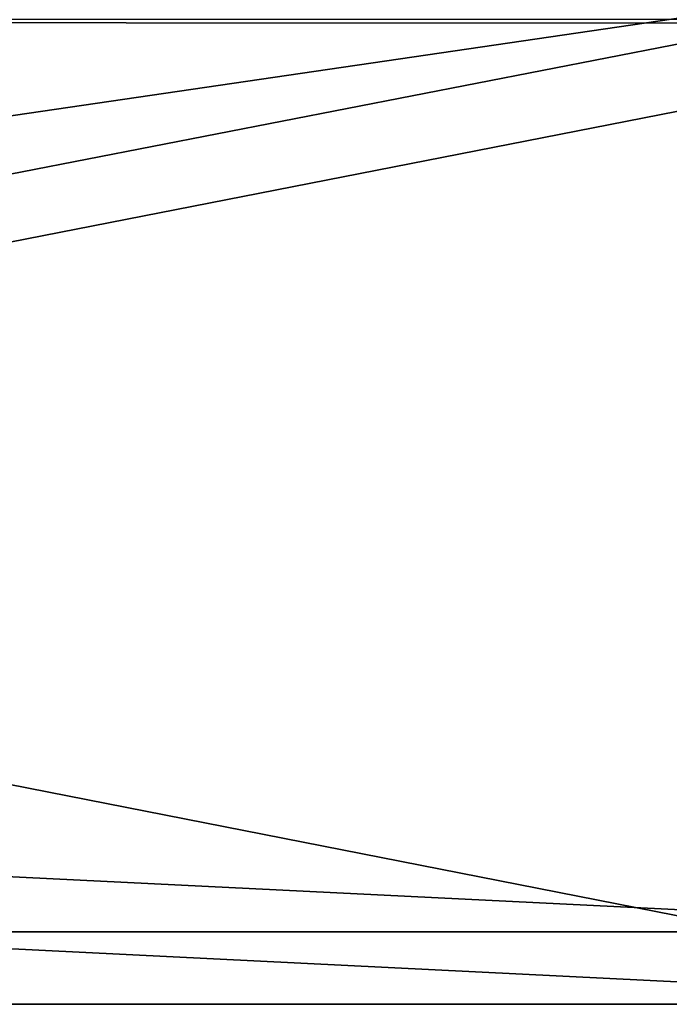
# Model space of a CAD drawing. Units: millimetres. Extents: x -147 to 18, y -385 to 362.
# Drawn here: x -110 to -104, y -341 to -332 of the extents above; entities that cross this region are included whole.
import ezdxf

# ---------------------------------------------------------------- set-up
doc = ezdxf.new("R2010")
doc.units = ezdxf.units.MM
doc.header["$LTSCALE"] = 33.374815
doc.layers.add('3111', color=7, linetype='CONTINUOUS')
doc.layers.add('3129', color=7, linetype='CONTINUOUS')

msp = doc.modelspace()

# ---------------------------------------------------------------- linework, layer by layer
at = {"layer": '3111', "linetype": 'CONTINUOUS'}
for points in [[(-147.4, -331.0606, -47.4539), (-147.4, -338.1172, -24.1923), (-99.1, -331.0467, -47.4874), (-147.4, -331.0606, -47.4539)], [(-99.1, -331.0467, -47.4874), (-147.4, -338.1172, -24.1923), (-99.1, -340.5, -0.05), (-99.1, -331.0467, -47.4874)], [(-147.4, -340.5), (-147.4, -331.0686, 47.4344), (-99.1, -331.085, 47.395), (-147.4, -340.5)], [(-99.1, -340.5, -0.05), (-147.4, -340.5), (-99.1, -331.085, 47.395), (-99.1, -340.5, -0.05)], [(-147.4, -338.1172, -24.1923), (-147.4, -340.5), (-99.1, -340.5, -0.05), (-147.4, -338.1172, -24.1923)]]:
    msp.add_3dface(points, dxfattribs=at)
at = {"layer": '3129', "linetype": 'CONTINUOUS'}
for points in [[(-147.4, -331.7168, 47.6988), (-99.1, -304.7295, 88.1229), (-147.4, -304.704, 88.1484), (-147.4, -331.7168, 47.6988)], [(-99.1, -331.7318, 47.6625), (-99.1, -304.7295, 88.1229), (-147.4, -331.7168, 47.6988), (-99.1, -331.7318, 47.6625)], [(-147.4, -320.1877, -69.2744), (-99.1, -331.6933, -47.7555), (-147.4, -331.7057, -47.7256), (-147.4, -320.1877, -69.2744)], [(-99.1, -331.6933, -47.7555), (-99.1, -341.2, -0.0503), (-147.4, -331.7057, -47.7256), (-99.1, -331.6933, -47.7555)], [(-147.4, -331.7057, -47.7256), (-99.1, -341.2, -0.0503), (-147.4, -338.802, -24.3373), (-147.4, -331.7057, -47.7256)], [(-147.4, -341.2), (-99.1, -331.7318, 47.6625), (-147.4, -331.7168, 47.6988), (-147.4, -341.2)], [(-99.1, -341.2, -0.0503), (-99.1, -331.7318, 47.6625), (-147.4, -341.2), (-99.1, -341.2, -0.0503)], [(-147.4, -338.802, -24.3373), (-99.1, -341.2, -0.0503), (-147.4, -341.2), (-147.4, -338.802, -24.3373)]]:
    msp.add_3dface(points, dxfattribs=at)

doc.saveas('drawing.dxf')
